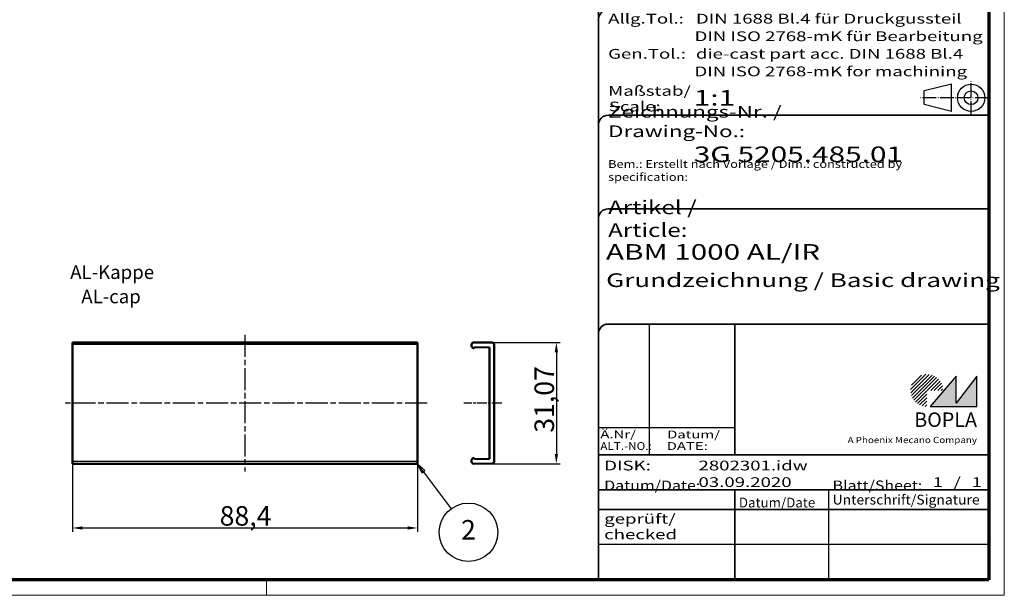
# Model space of a CAD drawing. Units: millimetres. Extents: x 1 to 419, y 1 to 296.
# Drawn here: x 167 to 419, y 1 to 148 of the extents above; entities that cross this region are included whole.
import ezdxf
from ezdxf.enums import TextEntityAlignment as Align

# ---------------------------------------------------------------- set-up
doc = ezdxf.new("R2010")
doc.units = ezdxf.units.MM
for name, pattern in [('ACAD_ISO04W100', [30, 24, -3, 0, -3]), ('CHAIN', [0.3543, 0.2362, -0.0295, 0.0591, -0.0295]), ('DASH_DOT', [0.37, 0.24, -0.06, 0.01, -0.06]), ('DASHED', [0.2067, 0.1654, -0.0413])]:
    doc.linetypes.add(name, pattern=pattern)
doc.layers.get('0').update_dxf_attribs({"lineweight": 25})
for name, color, linetype, lineweight in [('Bemaßung (ISO)', 1, 'Continuous', 25), ('Mittellinie (ISO)', 1, 'DASH_DOT', 25), ('Schraffur (ISO)', 1, 'Continuous', 18), ('Sichtbar (ISO)', 7, 'Continuous', 50), ('Sichtbar schmal (ISO)', 1, 'Continuous', 25), ('Symbol (ISO)', 1, 'Continuous', 25), ('Titel (ISO)', 5, 'Continuous', 50), ('Verdeckt (ISO)', 5, 'DASHED', 35)]:
    doc.layers.add(name, color=color, linetype=linetype, lineweight=lineweight)
doc.styles.add('3_5', font='isocpeur.ttf', dxfattribs={"width": 1.1})
doc.styles.add('5', font='isocpeur.ttf', dxfattribs={"width": 1.1})
doc.styles.add('Notiztext (DIN)', font='isocpeur.ttf', dxfattribs={"width": 1.1})
doc.styles.get("Standard").update_dxf_attribs({"font": 'isocpeur.ttf', "width": 1.1})
doc.styles.add('Textstil117', font='isocpeur.ttf', dxfattribs={"width": 1.4})
doc.styles.add('Textstil142', font='isocpeur.ttf', dxfattribs={"width": 1.4})
doc.styles.add('Textstil143', font='isocpeur.ttf', dxfattribs={"width": 1.4})
doc.styles.add('Textstil144', font='isocpeur.ttf', dxfattribs={"width": 1.4})
doc.styles.add('Textstil166', font='isocpeur.ttf', dxfattribs={"width": 1.4})
doc.styles.add('Textstil219', font='isocpeur.ttf', dxfattribs={"width": 1.1})
doc.styles.add('Textstil227', font='isocpeui.ttf', dxfattribs={"width": 1.4})
doc.styles.add('Textstil239', font='isocpeui.ttf', dxfattribs={"width": 1.1})
doc.dimstyles.new('11-Bopla 5', dxfattribs={"dimtxt": 5, "dimasz": 2.5, "dimexe": 1, "dimexo": 0, "dimgap": 0.6, "dimtad": 1, "dimdec": 6, "dimrnd": 1e-08, "dimtxsty": '5', "dimcen": 0.09, "dimdle": 7, "dimclrd": 1, "dimclre": 1, "dimclrt": 7, "dimadec": 6, "dimazin": 2, "dimtfac": 0.7, "dimtdec": 3, "dimtmove": 0, "dimatfit": 3, "dimfxl": 1, "dimtolj": 1, "dimlwd": 25, "dimlwe": 25, "dimarcsym": 0})

# ---------------------------------------------------------------- blocks, each defined once
blk = doc.blocks.new('Ränder Bopla-A3-Rahmen')
at = {"color": 1, "linetype": 'Continuous', "lineweight": 18}
for p, q in [((419, 296), (419, 1)), ((230, 5), (230, 1)), ((419, 1), (1, 1))]:
    blk.add_line(p, q, dxfattribs=at)
at = {"color": 3, "linetype": 'Continuous', "lineweight": 70}
for p, q in [((415, 292), (415, 5)), ((415, 5), (20, 5))]:
    blk.add_line(p, q, dxfattribs=at)
blk = doc.blocks.new('Schriftfelder Bearbeitung-GD')
at = {"layer": 'Schraffur (ISO)'}
h = blk.add_hatch(dxfattribs=at)
h.set_pattern_fill('ANSI31', color=1, scale=5.08, style=0)
h.set_pattern_definition([(45, (0, 0), (-0.4490128, 0.4490128), [])])
edge = h.paths.add_edge_path()
edge.add_line((395.78, 59.81), (391.63, 59.81))
edge.add_line((391.63, 59.81), (391.63, 55.66))
edge.add_arc((391.63, 59.81), 4.15, 0, 270, ccw=False)
blk.add_hatch(color=7, dxfattribs=at).paths.add_polyline_path([(392.48, 55.66), (404.48, 55.66), (404.48, 63.46), (399.18, 56.56), (399.18, 63.46)])
at = {"color": 1, "linetype": 'ACAD_ISO04W100', "ltscale": 0.15}
blk.add_line((402.98, 130.31), (402.98, 139.31), dxfattribs=at)
at = {"color": 5, "linetype": 'Continuous'}
for p, q in [((397.98, 138.31), (390.98, 136.56)), ((390.98, 133.06), (390.98, 136.56)), ((397.98, 131.31), (397.98, 138.31)), ((397.98, 131.31), (390.98, 133.06))]:
    blk.add_line(p, q, dxfattribs=at)
at = {"color": 1, "linetype": 'ACAD_ISO04W100', "ltscale": 0.145833}
blk.add_line((407.48, 134.81), (389.98, 134.81), dxfattribs=at)
at = {"color": 1, "linetype": 'Continuous', "lineweight": 25}
for p, q in [((320.48, 76.81), (320.48, 43.31)), ((307.48, 50.31), (342.48, 50.31))]:
    blk.add_line(p, q, dxfattribs=at)
at = {"color": 7, "linetype": 'Continuous'}
for p, q in [((399.18, 63.46), (392.48, 55.66)), ((404.48, 63.46), (399.18, 56.56)), ((399.18, 56.56), (399.18, 63.46)), ((404.48, 55.66), (404.48, 63.46)), ((392.48, 55.66), (404.48, 55.66))]:
    blk.add_line(p, q, dxfattribs=at)
at = {"color": 5, "linetype": 'Continuous'}
for radius in [3.5, 1.75]:
    blk.add_circle((402.98, 134.81), radius, dxfattribs=at)
at = {"layer": 'Titel (ISO)', "lineweight": 18}
for p, q in [((411.48, 7.31), (411.48, 8.31)), ((410.48, 7.31), (411.48, 7.31))]:
    blk.add_line(p, q, dxfattribs=at)
at = {"layer": 'Verdeckt (ISO)', "color": 5, "linetype": 'Continuous', "lineweight": 35}
for p, q in [((407.48, 177.31), (309.98, 177.31)), ((307.48, 174.81), (307.48, 11.31)), ((307.48, 174.81), (307.48, 23.84)), ((407.48, 157.31), (309.98, 157.31)), ((407.48, 130.31), (309.98, 130.31)), ((407.48, 106.31), (309.98, 106.31)), ((407.48, 106.31), (309.98, 106.31)), ((407.48, 76.81), (309.98, 76.81)), ((407.48, 43.31), (307.48, 43.31)), ((407.48, 34.31), (307.48, 34.31)), ((342.48, 34.31), (342.48, 11.31)), ((407.48, 29.31), (307.48, 29.31))]:
    blk.add_line(p, q, dxfattribs=at)
at = {"layer": 'Verdeckt (ISO)', "color": 5, "linetype": 'Continuous'}
blk.add_line((342.48, 76.81), (342.48, 43.31), dxfattribs=at)
at = {"layer": 'Verdeckt (ISO)', "color": 1, "linetype": 'Continuous', "lineweight": 25}
for p, q in [((366.48, 34.31), (366.48, 11.31)), ((407.48, 20.31), (307.48, 20.31))]:
    blk.add_line(p, q, dxfattribs=at)
at = {"layer": 'Verdeckt (ISO)', "color": 5, "linetype": 'Continuous', "lineweight": 35}
for centre in [(309.98, 174.81), (309.98, 154.81), (309.98, 127.81), (309.98, 103.81), (309.98, 103.81), (309.98, 74.31)]:
    blk.add_arc(centre, 2.5, 90, 180, dxfattribs=at)
at = {"color": 5, "width": 1.4}
for s, style, p in [('DISK:', 'Textstil142', (308.98, 39.31)), ('/', 'Textstil142', (398.48, 35.06)), ('geprüft/', 'Textstil142', (308.98, 25.66)), ('checked', 'Textstil227', (308.98, 21.66))]:
    blk.add_text(s, height=2.5, dxfattribs=dict(at, style=style)).set_placement(p)
at = {"color": 7, "insert": (309.98, 99.14), "char_height": 3.5, "attachment_point": 7}
blk.add_mtext('\\fISOCPEUR|b0|i0;\\W1.30;\\H3.5000;Artikel / \\fISOCPEUR|b0|i1;\\W1.30;\\H3.5000;Article:', dxfattribs=at)
at = {"color": 5, "char_height": 2.5, "attachment_point": 7}
for s, insert in [('\\fISOCPEUR|b0|i0;\\W1.20;\\H2.5000;Datum/\\fISOCPEUR|b0|i1;\\W1.20;\\H2.5000;Date:', (308.98, 34.22)), ('\\fISOCPEUR|b0|i0;\\W1.20;\\H2.5000;Blatt/\\fISOCPEUR|b0|i1;\\W1.20;\\H2.5000;Sheet:', (367.48, 34.22)), ('\\fISOCPEUR|b0|i0;\\W1.05;\\H2.5000;Unterschrift/\\fISOCPEUR|b0|i1;\\W1.05;\\H2.5000;Signature', (367.48, 30.57)), ('Datum/\\fISOCPEUR|b0|i1;\\H2.5000;Date', (343.48, 29.82))]:
    blk.add_mtext(s, dxfattribs=dict(at, insert=insert))
at = {"color": 5, "style": 'Textstil142', "width": 1.4}
for tag, p in [('DATEINAME_001', (333.13, 39.31)), ('ERSTELLUNGSDATUM_001', (333.13, 35.06)), ('Blattnummer_001', (393.13, 35.06)), ('25-ges._Blattanzahl_001', (403.13, 35.06))]:
    blk.add_attdef(tag, p, '', height=2.5, dxfattribs=at)
at = {"layer": 'Sichtbar schmal (ISO)', "color": 1}
for s, height, style, width, p in [('Werkstoff:', 2.5, 'Textstil142', 1.4, (309.98, 172.81)), ('Material:', 2.5, 'Textstil227', 1.4, (309.98, 163.81)), ('Allg.Tol.:', 2.5, 'Textstil142', 1.4, (309.98, 153.81)), ('Gen.Tol.:', 2.5, 'Textstil227', 1.4, (309.98, 144.81)), ('Maßstab/', 2.5, 'Textstil142', 1.4, (309.98, 135.31)), ('Scale:', 2.5, 'Textstil227', 1.4, (310.16, 131.31)), ('Ä.Nr/', 2, 'Textstil144', 1.4, (307.98, 47.56)), ('Datum/', 2, 'Textstil144', 1.4, (325.08, 47.52)), ('ALT.-NO.:', 2, 'Textstil219', 1.1, (307.98, 44.56)), ('DATE:', 2, 'Textstil144', 1.4, (324.98, 44.56))]:
    blk.add_text(s, height=height, dxfattribs=dict(at, style=style, width=width)).set_placement(p)
at = {"layer": 'Sichtbar schmal (ISO)', "color": 1, "attachment_point": 7}
for s, insert, char_height in [('\\fISOCPEUR|b0|i0;\\W1.40;\\H3.0000;Zeichnungs-Nr. / \\fISOCPEUR|b0|i1;\\W1.40;\\H3.0000;Drawing-No.:', (309.98, 124.71), 3), ('\\fISOCPEUR|b0|i0;\\W1.20;\\H2.0000;Bem.: Erstellt nach Vorlage / \\fISOCPEUR|b0|i1;\\W1.20;\\H2.0000;Dim.: constructed by specification:', (309.98, 113.49), 2)]:
    blk.add_mtext(s, dxfattribs=dict(at, insert=insert, char_height=char_height))
at = {"layer": 'Sichtbar schmal (ISO)', "color": 1, "style": 'Textstil144', "width": 1.4}
for tag, p in [('055-Bem._erstellt_n._Kd-Zchng.', (309.98, 112.56)), ('056-Bem._erstellt_n._Kd-Zchng.-2', (309.98, 109.56)), ('19-Ä-Nr._-10-', (309.48, 76.06)), ('19-Datum_-10-', (322.48, 76.06)), ('18-Ä-Nr._-9-', (309.48, 73.56)), ('18-Datum_-9-', (322.48, 73.56)), ('17-Ä-Nr._-8-', (309.48, 71.06)), ('17-Datum_-8-', (322.48, 71.06)), ('16-Ä-Nr._-7-', (309.48, 68.56)), ('16-Datum_-7-', (322.48, 68.56)), ('15-Ä-Nr._-6-', (309.48, 66.06)), ('15-Datum_-6-', (322.48, 66.06)), ('14-Ä-Nr._-5-', (309.48, 63.56)), ('14-Datum_-5-', (322.48, 63.56)), ('13-Ä-Nr._-4-', (309.48, 61.06)), ('13-Datum_-4-', (322.48, 61.06)), ('12-Ä-Nr._-3-', (309.48, 58.56)), ('12-Datum_-3-', (322.48, 58.56)), ('11-Ä-Nr._-2-', (309.48, 56.06)), ('11-Datum_-2-', (322.48, 56.06)), ('10-Ä-Nr._-1-', (309.48, 53.56)), ('10-Datum_-1-', (322.48, 53.56))]:
    blk.add_attdef(tag, text='', height=2, dxfattribs=at).set_placement(p, align=Align.TOP_LEFT)
at = {"layer": 'Titel (ISO)', "color": 5, "width": 1.4}
for s, style, p in [('DIN 1688 Bl.4 für Druckgussteil', 'Textstil142', (332.48, 153.81)), ('die-cast part acc. DIN 1688 Bl.4', 'Textstil227', (332.48, 144.81))]:
    blk.add_text(s, height=2.5, dxfattribs=dict(at, style=style)).set_placement(p)
at = {"layer": 'Titel (ISO)', "color": 7, "insert": (404.48, 50.46), "char_height": 3.7, "width": 19.8847, "attachment_point": 9, "style": 'Notiztext (DIN)'}
blk.add_mtext('\\fArial|b1|i0;\\H3.7000;BOPLA', dxfattribs=at)
at = {"layer": 'Titel (ISO)', "color": 5, "insert": (404.48, 46.31), "char_height": 1.6, "width": 34.8824, "attachment_point": 9, "style": 'Notiztext (DIN)'}
blk.add_mtext('\\fArial|b0|i0;\\W1.15;\\H1.6000;A Phoenix Mecano Company', dxfattribs=at)
at = {"layer": 'Titel (ISO)', "color": 5, "width": 1.4}
for tag, style, p in [('01-Material', 'Textstil142', (333.48, 175.31)), ('01-Material_(2.Zeile)', 'Textstil142', (309.98, 170.81)), ('01-Material_GB', 'Textstil227', (333.48, 166.31)), ('01-Material_(2.Zeile)_GB', 'Textstil227', (309.98, 161.81))]:
    blk.add_attdef(tag, text='', height=2.5, dxfattribs=dict(at, style=style)).set_placement(p, align=Align.TOP_LEFT)
for tag, p, style in [('011-Allg.Tol-2_001', (332.13, 149.31), 'Textstil142'), ('011-Allg.Tol-4_GB_001', (332.1, 140.31), 'Textstil227')]:
    blk.add_attdef(tag, p, '', height=2.5, dxfattribs=dict(at, style=style))
at = {"layer": 'Titel (ISO)', "color": 7, "width": 1.4}
for tag, p, height, style in [('02-Maßstab_001', (331.92, 132.81), 4, 'Textstil143'), ('03-Zchn.Nr._001', (331.92, 118.31), 4, 'Textstil143'), ('07-Artikel-Modell_001', (309.43, 93.31), 3.98, 'Textstil166'), ('08-Artikel-Benennung_001', (309.49, 86.31), 3.5, 'Textstil117')]:
    blk.add_attdef(tag, p, '', height=height, dxfattribs=dict(at, style=style))
at = {"layer": 'Titel (ISO)', "color": 7, "style": 'Textstil166', "width": 1.4}
blk.add_attdef('09-Artikel-Benennung_(2.Zeile)', text='', height=3.98, dxfattribs=at).set_placement((309.98, 83.29), align=Align.TOP_LEFT)
blk = doc.blocks.new('Positionsnummer4')
at = {"layer": 'Symbol (ISO)'}
for p, q in [((270.14, 32.71), (268.65, 34.71)), ((270.54, 33), (268.65, 34.71)), ((268.65, 34.71), (269.74, 32.41)), ((269.74, 32.41), (270.54, 33)), ((270.14, 32.71), (277.25, 23.14))]:
    blk.add_line(p, q, dxfattribs=at)
at = {"layer": 'Symbol (ISO)', "flags": 128}
blk.add_lwpolyline([(270.54, 33), (268.65, 34.71), (269.74, 32.41), (270.54, 33)], dxfattribs=at)
at = {"layer": 'Symbol (ISO)'}
blk.add_circle((281.71, 17.14), 7.5, dxfattribs=at)
blk.add_solid([(270.54, 33), (268.65, 34.71), (269.74, 32.41), (270.54, 33)], dxfattribs=at)
at = {"layer": 'Symbol (ISO)', "color": 7, "insert": (281.71, 17.14), "char_height": 5, "attachment_point": 5, "style": '5'}
blk.add_mtext('2', dxfattribs=at)
blk = doc.blocks.new('*D15')
at = {"layer": 'Bemaßung (ISO)', "color": 1, "linetype": 'Continuous', "lineweight": 25}
for p, q in [((180.25, 35.25), (180.25, 17.25)), ((268.65, 35.25), (268.65, 17.25)), ((182.75, 18.25), (266.15, 18.25))]:
    blk.add_line(p, q, dxfattribs=at)
at = {"layer": 'Bemaßung (ISO)', "color": 1, "linetype": 'Continuous'}
for points in [[(182.75, 18.67), (182.75, 17.84), (180.25, 18.25)], [(266.15, 18.67), (266.15, 17.84), (268.65, 18.25)]]:
    blk.add_solid(points, dxfattribs=at)
at = {"layer": 'Defpoints', "color": 0, "linetype": 'Continuous'}
for p in [(180.25, 35.25), (268.65, 35.25), (268.65, 18.25)]:
    blk.add_point(p, dxfattribs=at)
at = {"layer": 'Bemaßung (ISO)', "color": 7, "linetype": 'Continuous', "lineweight": 25, "insert": (217.98, 18.85), "char_height": 5, "attachment_point": 7, "style": '5'}
blk.add_mtext('\\A1;88,4', dxfattribs=at)
blk = doc.blocks.new('*D17')
at = {"layer": 'Bemaßung (ISO)', "color": 1, "linetype": 'Continuous', "lineweight": 25}
for p, q in [((283.03, 65.78), (305.23, 65.78)), ((304.23, 63.28), (304.23, 37.21)), ((283.03, 34.71), (305.23, 34.71))]:
    blk.add_line(p, q, dxfattribs=at)
at = {"layer": 'Bemaßung (ISO)', "color": 1, "linetype": 'Continuous'}
for points in [[(303.81, 63.28), (304.65, 63.28), (304.23, 65.78)], [(303.81, 37.21), (304.65, 37.21), (304.23, 34.71)]]:
    blk.add_solid(points, dxfattribs=at)
at = {"layer": 'Defpoints', "color": 0, "linetype": 'Continuous'}
for p in [(283.03, 65.78), (283.03, 34.71), (304.23, 34.71)]:
    blk.add_point(p, dxfattribs=at)
at = {"layer": 'Bemaßung (ISO)', "color": 7, "linetype": 'Continuous', "lineweight": 25, "insert": (303.63, 42.68), "char_height": 5, "attachment_point": 7, "rotation": 90, "style": '5'}
blk.add_mtext('\\A1;31,07', dxfattribs=at)

msp = doc.modelspace()

# ---------------------------------------------------------------- linework, layer by layer
at = {"layer": 'Mittellinie (ISO)', "linetype": 'CHAIN', "ltscale": 23.990969}
for p, q in [((224.4452482, 67.7414705), (224.4452482, 32.7531407)), ((271.1452482, 50.2473056), (177.7452482, 50.2473056))]:
    msp.add_line(p, q, dxfattribs=at)
at = {"layer": 'Mittellinie (ISO)', "linetype": 'CHAIN', "ltscale": 10.834172}
msp.add_line((290.2808918, 50.2473056), (280.5308918, 50.2473056), dxfattribs=at)
at = {"layer": 'Sichtbar (ISO)'}
for p, q in [((180.2452482, 65.782904), (180.2452482, 65.7829231)), ((268.6452482, 65.7829231), (180.2452482, 65.7829231)), ((180.2452482, 65.782904), (180.2452482, 65.7414514)), ((180.2452482, 65.2414705), (180.2452482, 65.7414514)), ((268.6452482, 65.782904), (268.6452482, 65.7829231)), ((268.6452482, 65.782904), (268.6452482, 65.7414514)), ((268.6452482, 65.2414705), (268.6452482, 65.7414514)), ((283.0308918, 65.782904), (287.7808918, 65.7414514)), ((180.2452482, 65.2414705), (180.2452482, 35.2531407)), ((268.6452482, 65.2414705), (268.6452482, 35.2531407)), ((282.5265285, 64.8473056), (282.5265285, 65.2829231)), ((283.0765285, 64.3473056), (283.0265285, 64.3473056)), ((287.0765285, 64.5341435), (283.2765285, 64.5673056)), ((283.2765285, 64.5673056), (283.2765285, 64.5473056)), ((287.0765285, 35.9604677), (287.0765285, 64.5341435)), ((288.2765285, 65.2414705), (288.2765285, 35.2531407)), ((282.5265285, 35.211688), (282.5265285, 35.6473056)), ((283.0265285, 36.1473056), (283.0765285, 36.1473056)), ((283.2765285, 35.9273056), (287.0765285, 35.9604677)), ((283.2765285, 35.9473056), (283.2765285, 35.9273056)), ((180.2452482, 34.7531597), (180.2452482, 35.2531407)), ((180.2452482, 34.7531597), (180.2452482, 34.7117071)), ((180.2452482, 34.711688), (180.2452482, 34.7117071)), ((268.6452482, 34.711688), (180.2452482, 34.711688)), ((268.6452482, 34.7531597), (268.6452482, 35.2531407)), ((268.6452482, 34.7531597), (268.6452482, 34.7117071)), ((268.6452482, 34.711688), (268.6452482, 34.7117071)), ((287.7808918, 34.7531597), (283.0308918, 34.7117071))]:
    msp.add_line(p, q, dxfattribs=at)
for centre, radius, start, end in [((283.0265285, 65.2829231), 0.5, 89.5, 180), ((287.7765285, 65.2414705), 0.5, 0, 89.5), ((283.0265285, 64.8473056), 0.5, 180, 270), ((283.0765285, 64.5473056), 0.2, 270, 0), ((283.0265285, 35.6473056), 0.5, 90, 180), ((283.0765285, 35.9473056), 0.2, 0, 90), ((283.0265285, 35.211688), 0.5, 180, 270.5), ((287.7765285, 35.2531407), 0.5, 270.5, 0)]:
    msp.add_arc(centre, radius, start, end, dxfattribs=at)
at = {"layer": 'Sichtbar schmal (ISO)'}
for p, q in [((268.6452482, 65.782904), (180.2452482, 65.782904)), ((268.6452482, 65.7414514), (180.2452482, 65.7414514)), ((268.6452482, 65.2414705), (180.2452482, 65.2414705)), ((268.6452482, 35.2531407), (180.2452482, 35.2531407)), ((268.6452482, 34.7531597), (180.2452482, 34.7531597)), ((268.6452482, 34.7117071), (180.2452482, 34.7117071))]:
    msp.add_line(p, q, dxfattribs=at)

# ---------------------------------------------------------------- block references
msp.add_blockref('Ränder Bopla-A3-Rahmen', (0, 0))
msp.add_blockref('Schriftfelder Bearbeitung-GD', (7.5158395, -6.3067288)).add_auto_attribs({'DATEINAME_001': '2802301.idw', 'ERSTELLUNGSDATUM_001': '03.09.2020', '07-Artikel-Modell_001': 'ABM 1000 AL/IR', '03-Zchn.Nr._001': '3G 5205.485.01', 'Blattnummer_001': '1', '25-ges._Blattanzahl_001': '1', '011-Allg.Tol-4_GB_001': 'DIN ISO 2768-mK for machining', '011-Allg.Tol-2_001': 'DIN ISO 2768-mK für Bearbeitung', '02-Maßstab_001': '1:1', '08-Artikel-Benennung_001': 'Grundzeichnung / Basic drawing'})
at = {"layer": 'Symbol (ISO)'}
msp.add_blockref('Positionsnummer4', (0, 0), dxfattribs=at)

# ---------------------------------------------------------------- texts
at = {"layer": 'Symbol (ISO)', "color": 3, "char_height": 3.49999994, "attachment_point": 7}
for s, insert, style in [('AL-Kappe', (179.6821946, 80.9637846), '3_5'), ('AL-cap', (182.5241927, 74.7317543), 'Textstil239')]:
    msp.add_mtext(s, dxfattribs=dict(at, insert=insert, style=style))

# ---------------------------------------------------------------- dimensions: what is measured, and where the dimension line sits
at = {"layer": 'Bemaßung (ISO)', "color": 1, "linetype": 'Continuous', "lineweight": 25}
for base, p1, p2, angle, override, picture, middle in [((304.2287984, 34.7117071), (283.0308918, 65.782904), (283.0308918, 34.7117071), 90, {"dimgap": 0.6, "dimdec": 2, "dimtol": 0, "dimlim": 0, "dimtp": 0, "dimtm": 0, "dimtdec": 2, "dimtofl": 0, "dimatfit": 1}, '*D17', (304.2287984, 50.2473056)), ((268.6452482, 18.2531407), (180.2452482, 35.2531407), (268.6452482, 35.2531407), 180, {"dimgap": 0.6, "dimdec": 6, "dimtol": 0, "dimlim": 0, "dimtp": 0, "dimtm": 0, "dimtdec": 3, "dimtofl": 0, "dimatfit": 1}, '*D15', (224.4452482, 18.2531407))]:
    dim = msp.add_linear_dim(base=base, p1=p1, p2=p2, angle=angle, dimstyle='11-Bopla 5', override=override, dxfattribs=at)
    dim.commit()
    dim.dimension.update_dxf_attribs({"geometry": picture, "text_midpoint": middle, "dimtype": 160})

doc.saveas('drawing.dxf')
